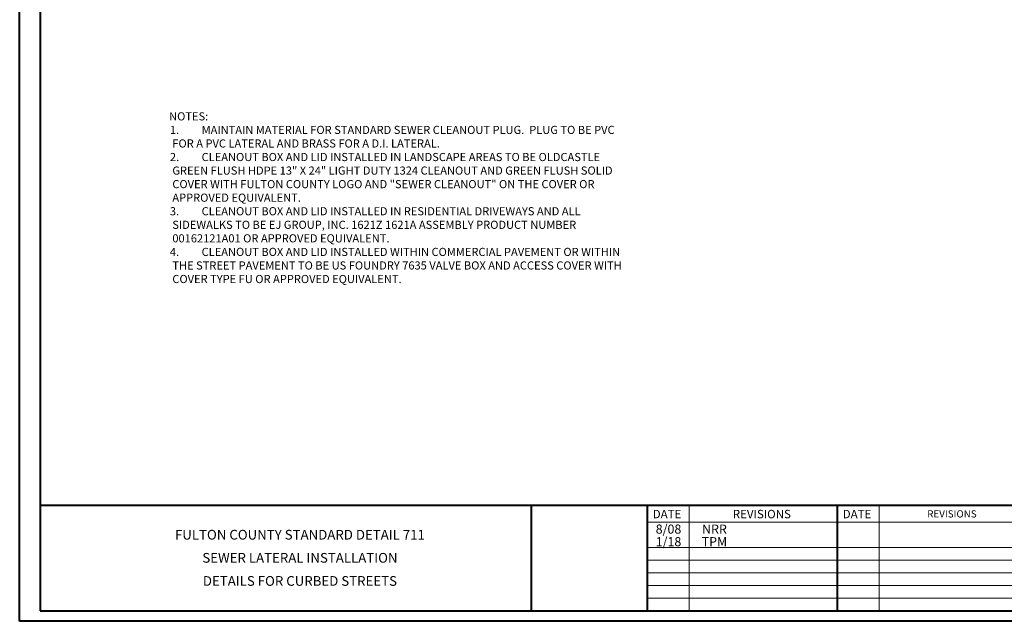
# Model space of a CAD drawing. Units: feet. Extents: x -11.5 to 23.7, y 1.5 to 16.3.
# Drawn here: x 2.4 to 14.5, y 1.5 to 8.9 of the extents above; entities that cross this region are included whole.
import ezdxf
from ezdxf.enums import TextEntityAlignment as Align

# ---------------------------------------------------------------- set-up
doc = ezdxf.new("R2010")
doc.units = ezdxf.units.FT
doc.header["$MEASUREMENT"] = 0
doc.layers.add('DDINSERT', color=7, linetype='Continuous')
doc.layers.add('DWG', color=250, linetype='Continuous')
doc.layers.add('Level 60', color=7, linetype='Continuous', lineweight=0)
doc.styles.add('L100', font='simplex.shx', dxfattribs={"height": 0.1})
doc.styles.add('Style-CHAR_FAST_FONT', font='CHAR_FAST_FONT.shx')

# ---------------------------------------------------------------- blocks, each defined once
blk = doc.blocks.new('REV')
at = {"layer": 'Level 60', "color": 7, "linetype": 'Continuous', "lineweight": 30, "style": 'Style-CHAR_FAST_FONT'}
for s, p in [('8/08', (3, -0.9)), ('NRR', (8.95, -0.9))]:
    blk.add_text(s, height=1.181, rotation=0, dxfattribs=at).set_placement(p, align=Align.MIDDLE_CENTER)
blk = doc.blocks.new('Template3')
at = {"layer": 'Level 60', "color": 250, "linetype": 'Continuous', "lineweight": 40}
for p, q in [((-1.779, -0.844), (-1.779, 13.182)), ((18.398, -0.844), (-1.779, -0.844))]:
    blk.add_line(p, q, dxfattribs=at)
at = {"layer": 'Level 60', "color": 7, "linetype": 'Continuous', "lineweight": 40}
for p, q in [((-1.542, 13.059), (-1.542, -0.721)), ((-1.542, 0.509), (18.275, 0.509)), ((4.18, 0.509), (4.18, -0.721)), ((5.532, 0.509), (5.532, -0.721)), ((7.746, 0.509), (7.746, -0.721)), ((-1.542, -0.721), (18.275, -0.721))]:
    blk.add_line(p, q, dxfattribs=at)
at = {"layer": 'Level 60', "color": 7, "linetype": 'Continuous', "lineweight": 13}
for p, q in [((6.024, 0.509), (6.024, -0.721)), ((8.238, 0.509), (8.238, -0.721)), ((5.532, 0.313), (9.961, 0.313)), ((5.532, 0.017), (9.961, 0.017)), ((5.532, -0.13), (9.961, -0.13)), ((5.532, -0.278), (9.961, -0.278)), ((5.532, -0.426), (9.961, -0.426)), ((5.532, -0.573), (9.961, -0.573))]:
    blk.add_line(p, q, dxfattribs=at)
at = {"layer": 'Level 60', "color": 7, "linetype": 'Continuous', "lineweight": 13, "const_width": 0.000781}
blk.add_lwpolyline([(5.532, 0.165), (9.961, 0.165)], dxfattribs=at)
at = {"layer": 'DDINSERT', "xscale": 0.08999999999999808, "yscale": 0.08999999999999808, "zscale": 0.08999999999999808}
blk.add_blockref('REV', (5.512, 0.312), dxfattribs=at)
at = {"layer": 'Level 60', "color": 7, "linetype": 'Continuous', "lineweight": 30, "style": 'Style-CHAR_FAST_FONT'}
for s, height, p in [('DATE', 0.0984, (5.765, 0.406)), ('REVISIONS', 0.0984, (6.87, 0.406)), ('DATE', 0.0984, (7.979, 0.406)), ('REVISIONS', 0.0837, (9.085, 0.408)), ('1/18', 0.1063, (5.782, 0.084)), ('TPM', 0.1063, (6.317, 0.084))]:
    blk.add_text(s, height=height, rotation=0, dxfattribs=at).set_placement(p, align=Align.MIDDLE_CENTER)
at = {"layer": 'Level 60', "color": 7, "linetype": 'Continuous', "lineweight": 30, "insert": (1.487, -0.104), "char_height": 0.11319, "attachment_point": 5, "rotation": 0, "line_spacing_factor": 1.428271, "style": 'Style-CHAR_FAST_FONT'}
blk.add_mtext('FULTON COUNTY STANDARD DETAIL 711\\P{\\C250;SEWER LATERAL INSTALLATION\\PDETAILS FOR CURBED STREETS}', dxfattribs=at)

msp = doc.modelspace()

# ---------------------------------------------------------------- block references
at = {"layer": 'DWG', "xscale": 1.055046042380972, "yscale": 1.055046042380972, "zscale": 1.055046042380972}
msp.add_blockref('Template3', (4.27886, 2.36738), dxfattribs=at)

# ---------------------------------------------------------------- texts
at = {"layer": 'DWG', "color": 1, "insert": (4.2391, 7.73699), "char_height": 0.1, "attachment_point": 1, "style": 'L100'}
msp.add_mtext_dynamic_manual_height_columns('NOTES:\\P\\pi-0.3,l0.4,t0.4;1.^IMAINTAIN MATERIAL FOR STANDARD SEWER CLEANOUT PLUG.  PLUG TO BE PVC FOR A PVC LATERAL AND BRASS FOR A D.I. LATERAL.\\P2.^ICLEANOUT BOX AND LID INSTALLED IN LANDSCAPE AREAS TO BE OLDCASTLE GREEN FLUSH HDPE 13" X 24" LIGHT DUTY 1324 CLEANOUT AND GREEN FLUSH SOLID COVER WITH FULTON COUNTY LOGO AND "SEWER CLEANOUT" ON THE COVER OR APPROVED EQUIVALENT.\\P3.^ICLEANOUT BOX AND LID INSTALLED IN RESIDENTIAL DRIVEWAYS AND ALL SIDEWALKS TO BE EJ GROUP, INC. 1621Z 1621A ASSEMBLY PRODUCT NUMBER 00162121A01 OR APPROVED EQUIVALENT.\\P4.^ICLEANOUT BOX AND LID INSTALLED WITHIN COMMERCIAL PAVEMENT OR WITHIN THE STREET PAVEMENT TO BE US FOUNDRY 7635 VALVE BOX AND ACCESS COVER WITH COVER TYPE FU OR APPROVED EQUIVALENT.', width=5.6198282, gutter_width=0.5, heights=[0], dxfattribs=at)

doc.saveas('drawing.dxf')
